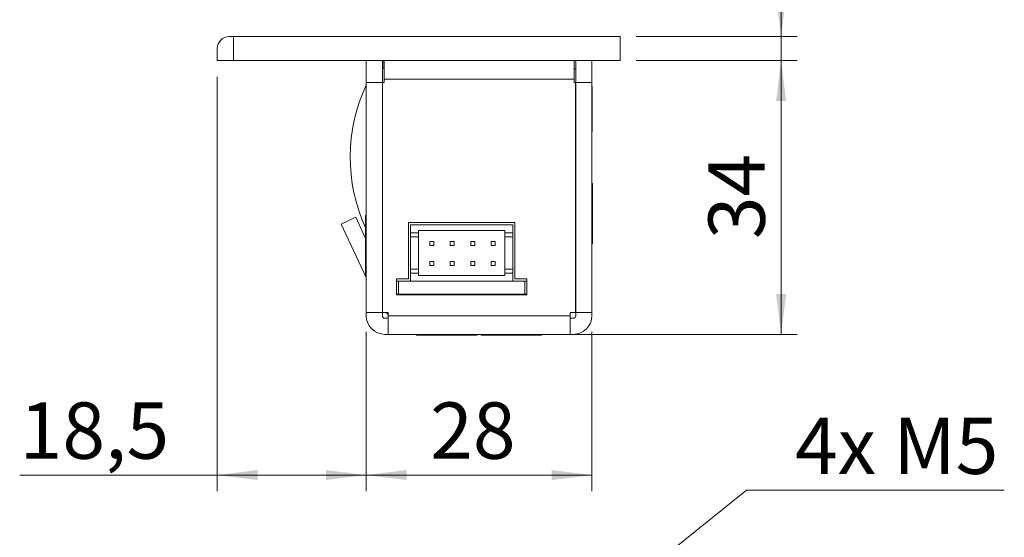
# Model space of a CAD drawing. Units: millimetres. Extents: x 0 to 210, y 0 to 297.
# Drawn here: x 48 to 109, y 225 to 257 of the extents above; entities that cross this region are included whole.
import ezdxf

# ---------------------------------------------------------------- set-up
doc = ezdxf.new("R2010")
doc.units = ezdxf.units.MM
doc.styles.add('SLDTEXTSTYLE0', font='TXT', dxfattribs={"width": 0.75})
doc.styles.add('SLDTEXTSTYLE1', font='TXT', dxfattribs={"width": 0.7})
doc.dimstyles.new('SLDDIMSTYLE0', dxfattribs={"dimtxt": 3.5, "dimasz": 2.5, "dimexe": 0, "dimexo": 0.0625, "dimgap": 0.875, "dimtad": 1, "dimlfac": 2, "dimrnd": 1e-09, "dimzin": 12, "dimdsep": 46, "dimtxsty": 'SLDTEXTSTYLE0', "dimsah": 1, "dimcen": 0.09, "dimadec": 0, "dimazin": 3, "dimtfac": 1, "dimtofl": 0, "dimtmove": 0, "dimatfit": 3, "dimfxl": 0, "dimfrac": 2, "dimtolj": 1, "dimtzin": 12, "dimarcsym": 0})
doc.dimstyles.new('SLDDIMSTYLE1', dxfattribs={"dimtxt": 3.5, "dimasz": 2.5, "dimexe": 0, "dimexo": 0.0625, "dimgap": 0.875, "dimtad": 1, "dimlfac": 2, "dimrnd": 1e-09, "dimzin": 12, "dimdsep": 46, "dimtxsty": 'SLDTEXTSTYLE0', "dimsah": 1, "dimcen": 0.09, "dimadec": 0, "dimazin": 3, "dimtfac": 1, "dimtmove": 0, "dimatfit": 0, "dimfxl": 0, "dimfrac": 2, "dimtolj": 1, "dimtzin": 12, "dimarcsym": 0})
doc.dimstyles.new('SLDDIMSTYLE2', dxfattribs={"dimtxt": 3.5, "dimasz": 2.5, "dimexe": 0, "dimexo": 0.0625, "dimgap": 0.875, "dimtad": 0, "dimtih": 1, "dimtoh": 1, "dimlfac": 2, "dimrnd": 1e-09, "dimzin": 12, "dimdsep": 46, "dimtxsty": 'SLDTEXTSTYLE0', "dimsah": 1, "dimcen": 0, "dimadec": 0, "dimazin": 3, "dimtfac": 1, "dimtofl": 0, "dimtmove": 0, "dimatfit": 3, "dimfxl": 0, "dimfrac": 2, "dimtolj": 1, "dimtzin": 12, "dimarcsym": 0})

# ---------------------------------------------------------------- blocks, each defined once
blk = doc.blocks.new('_D_8')
at = {"color": 7, "linetype": 'Continuous', "lineweight": 0}
for p, q in [((83.402, 219.455), (93.483, 227.527)), ((93.483, 227.527), (109.477, 227.527))]:
    blk.add_line(p, q, dxfattribs=at)
blk.add_solid([(83.402, 219.455), (85.548, 220.776), (85.16, 221.26)], dxfattribs=at)
at = {"color": 7, "linetype": 'Continuous', "lineweight": 0, "insert": (96.483, 232.039), "char_height": 3.5, "attachment_point": 1, "style": 'SLDTEXTSTYLE1'}
blk.add_mtext('4x M5', dxfattribs=at)
blk = doc.blocks.new('_D_19')
at = {"color": 7, "linetype": 'Continuous', "lineweight": 0}
for p, q in [((86.623, 254.209), (96.623, 254.209)), ((95.623, 237.209), (95.623, 254.209)), ((81.973, 237.209), (96.623, 237.209))]:
    blk.add_line(p, q, dxfattribs=at)
for points in [[(95.623, 254.209), (95.313, 251.709), (95.933, 251.709)], [(95.623, 237.209), (95.933, 239.709), (95.313, 239.709)]]:
    blk.add_solid(points, dxfattribs=at)
at = {"color": 7, "linetype": 'Continuous', "lineweight": 0, "insert": (91.111, 243.123), "char_height": 3.5, "attachment_point": 1, "rotation": 90, "style": 'SLDTEXTSTYLE0'}
blk.add_mtext('34', dxfattribs=at)
blk = doc.blocks.new('_D_20')
at = {"color": 7, "linetype": 'Continuous', "lineweight": 0}
for p, q in [((95.623, 255.709), (95.623, 263.373)), ((86.623, 255.709), (96.623, 255.709)), ((95.623, 255.709), (95.623, 254.209)), ((86.623, 254.209), (96.623, 254.209)), ((95.623, 254.209), (95.623, 251.709))]:
    blk.add_line(p, q, dxfattribs=at)
for points in [[(95.623, 255.709), (95.933, 258.209), (95.313, 258.209)], [(95.623, 254.209), (95.313, 251.709), (95.933, 251.709)]]:
    blk.add_solid(points, dxfattribs=at)
at = {"color": 7, "linetype": 'Continuous', "lineweight": 0, "insert": (91.111, 260.787), "char_height": 3.5, "attachment_point": 1, "rotation": 90, "style": 'SLDTEXTSTYLE0'}
blk.add_mtext('3', dxfattribs=at)
blk = doc.blocks.new('_D_21')
at = {"color": 7, "linetype": 'Continuous', "lineweight": 0}
for p, q in [((60.623, 253.209), (60.623, 227.471)), ((69.873, 237.359), (69.873, 227.471)), ((60.623, 228.471), (48.358, 228.471)), ((60.623, 228.471), (69.873, 228.471))]:
    blk.add_line(p, q, dxfattribs=at)
for points in [[(60.623, 228.471), (63.123, 228.161), (63.123, 228.781)], [(69.873, 228.471), (67.373, 228.781), (67.373, 228.161)]]:
    blk.add_solid(points, dxfattribs=at)
at = {"color": 7, "linetype": 'Continuous', "lineweight": 0, "insert": (48.358, 232.983), "char_height": 3.5, "attachment_point": 1, "style": 'SLDTEXTSTYLE0'}
blk.add_mtext('18,5', dxfattribs=at)
blk = doc.blocks.new('_D_22')
at = {"color": 7, "linetype": 'Continuous', "lineweight": 0}
for p, q in [((69.873, 237.359), (69.873, 227.471)), ((83.873, 237.359), (83.873, 227.471)), ((69.873, 228.471), (83.873, 228.471))]:
    blk.add_line(p, q, dxfattribs=at)
for points in [[(69.873, 228.471), (72.373, 228.161), (72.373, 228.781)], [(83.873, 228.471), (81.373, 228.781), (81.373, 228.161)]]:
    blk.add_solid(points, dxfattribs=at)
at = {"color": 7, "linetype": 'Continuous', "lineweight": 0, "insert": (73.839, 232.983), "char_height": 3.5, "attachment_point": 1, "style": 'SLDTEXTSTYLE0'}
blk.add_mtext('28', dxfattribs=at)

msp = doc.modelspace()

# ---------------------------------------------------------------- linework, layer by layer
at = {"color": 7, "linetype": 'Continuous', "lineweight": 15}
for p, q in [((61.3728, 255.7088), (61.6228, 255.7088)), ((61.6228, 254.2088), (61.6228, 255.7088)), ((85.6228, 255.7088), (61.6228, 255.7088)), ((85.6228, 254.2088), (85.6228, 255.7088)), ((60.6228, 254.2088), (60.6228, 254.9588)), ((60.6228, 254.2088), (61.6228, 254.2088)), ((85.6228, 254.2088), (61.6228, 254.2088)), ((69.8728, 252.8588), (69.8728, 254.2088)), ((70.8728, 254.2088), (70.8728, 252.8588)), ((70.8728, 253.7266), (70.9718, 253.7266)), ((70.9718, 254.2088), (70.9718, 253.7266)), ((70.9728, 253.7266), (70.9718, 253.7266)), ((70.9728, 254.2088), (70.9728, 253.0588)), ((82.7728, 253.0588), (82.7728, 254.2088)), ((82.8728, 253.7088), (82.7728, 253.7088)), ((82.8728, 252.8588), (82.8728, 254.2088)), ((83.8728, 254.2088), (83.8728, 252.8588)), ((70.9728, 253.0588), (70.9728, 252.8588)), ((82.7728, 253.0588), (70.9728, 253.0588)), ((82.7728, 252.8588), (82.7728, 253.0588)), ((70.8728, 252.8588), (69.8728, 252.8588)), ((69.8728, 238.5588), (69.8728, 252.8588)), ((70.8728, 238.5588), (70.8728, 252.8588)), ((70.8778, 238.5588), (70.8778, 252.8588)), ((70.9728, 252.8588), (70.8778, 252.8588)), ((82.8678, 252.8588), (82.7728, 252.8588)), ((82.8678, 238.5588), (82.8678, 252.8588)), ((82.8728, 238.5588), (82.8728, 252.8588)), ((82.8728, 252.8588), (83.8728, 252.8588)), ((83.8728, 238.5588), (83.8728, 252.8588)), ((83.8908, 252.6088), (83.8728, 252.6088)), ((83.8908, 252.6088), (83.8908, 249.8088)), ((83.8728, 249.8088), (83.8908, 249.8088)), ((83.918, 246.5838), (83.8728, 246.5838)), ((83.918, 246.5838), (83.918, 242.8338)), ((69.2154, 244.4848), (68.3091, 244.0621)), ((69.2154, 244.4848), (69.8275, 243.1721)), ((69.8728, 244.5838), (69.8275, 244.5838)), ((69.8275, 240.8338), (69.8275, 244.5838)), ((68.3091, 244.0621), (69.8587, 240.7389)), ((79.0978, 244.1588), (72.4978, 244.1588)), ((72.4978, 244.1588), (72.4978, 240.6588)), ((72.6228, 244.0088), (72.6228, 243.5088)), ((72.6228, 244.0088), (78.9728, 244.0088)), ((78.9728, 244.0088), (78.9728, 243.5088)), ((79.0978, 240.6588), (79.0978, 244.1588)), ((73.1228, 243.5088), (72.6228, 243.5088)), ((72.6228, 243.5088), (72.6228, 243.2588)), ((73.1228, 243.2588), (72.6228, 243.2588)), ((72.6228, 243.2588), (72.6228, 241.2588)), ((78.4728, 243.6588), (73.1228, 243.6588)), ((73.1228, 243.5088), (73.1228, 243.6588)), ((73.1228, 243.5088), (73.1228, 243.2588)), ((73.1228, 243.2588), (73.1228, 241.2588)), ((78.4728, 243.5088), (78.4728, 243.6588)), ((78.9728, 243.5088), (78.4728, 243.5088)), ((78.4728, 243.2588), (78.4728, 243.5088)), ((78.9728, 243.2588), (78.4728, 243.2588)), ((78.4728, 241.2588), (78.4728, 243.2588)), ((78.9728, 243.5088), (78.9728, 243.2588)), ((78.9728, 243.2588), (78.9728, 241.2588)), ((73.8154, 242.9838), (73.8154, 242.7338)), ((74.0654, 242.9838), (73.8154, 242.9838)), ((73.8154, 242.7338), (74.0654, 242.7338)), ((74.0654, 242.7338), (74.0654, 242.9838)), ((75.0854, 242.9838), (75.0854, 242.7338)), ((75.3354, 242.9838), (75.0854, 242.9838)), ((75.0854, 242.7338), (75.3354, 242.7338)), ((75.3354, 242.7338), (75.3354, 242.9838)), ((76.3554, 242.9838), (76.3554, 242.7338)), ((76.6054, 242.9838), (76.3554, 242.9838)), ((76.3554, 242.7338), (76.6054, 242.7338)), ((76.6054, 242.7338), (76.6054, 242.9838)), ((77.6254, 242.9838), (77.6254, 242.7338)), ((77.8754, 242.9838), (77.6254, 242.9838)), ((77.6254, 242.7338), (77.8754, 242.7338)), ((77.8754, 242.7338), (77.8754, 242.9838)), ((82.8678, 242.7088), (82.8728, 242.7088)), ((83.8728, 242.8338), (83.918, 242.8338)), ((83.8728, 242.8088), (83.8908, 242.8088)), ((83.8908, 242.8338), (83.8908, 242.8088)), ((74.0654, 241.7338), (73.8154, 241.7338)), ((73.8154, 241.7338), (73.8154, 241.4838)), ((73.8154, 241.4838), (74.0654, 241.4838)), ((74.0654, 241.4838), (74.0654, 241.7338)), ((75.0854, 241.7338), (75.0854, 241.4838)), ((75.3354, 241.7338), (75.0854, 241.7338)), ((75.0854, 241.4838), (75.3354, 241.4838)), ((75.3354, 241.4838), (75.3354, 241.7338)), ((76.6054, 241.7338), (76.3554, 241.7338)), ((76.3554, 241.7338), (76.3554, 241.4838)), ((76.3554, 241.4838), (76.6054, 241.4838)), ((76.6054, 241.4838), (76.6054, 241.7338)), ((77.8754, 241.7338), (77.6254, 241.7338)), ((77.6254, 241.7338), (77.6254, 241.4838)), ((77.6254, 241.4838), (77.8754, 241.4838)), ((77.8754, 241.4838), (77.8754, 241.7338)), ((69.8275, 240.8338), (69.8728, 240.8338)), ((73.1228, 241.2588), (72.6228, 241.2588)), ((72.6228, 241.2588), (72.6228, 241.0088)), ((72.6228, 241.0088), (72.6228, 240.5088)), ((73.1228, 241.0088), (72.6228, 241.0088)), ((73.1228, 241.2588), (73.1228, 241.0088)), ((73.1228, 240.8588), (73.1228, 241.0088)), ((73.1228, 240.8588), (78.4728, 240.8588)), ((78.9728, 241.2588), (78.4728, 241.2588)), ((78.4728, 241.0088), (78.4728, 241.2588)), ((78.4728, 240.8588), (78.4728, 241.0088)), ((78.9728, 241.0088), (78.4728, 241.0088)), ((78.9728, 241.2588), (78.9728, 241.0088)), ((78.9728, 241.0088), (78.9728, 240.5088)), ((70.8728, 240.5088), (70.8778, 240.5088)), ((72.4978, 240.6588), (71.7478, 240.6588)), ((71.7478, 240.6588), (71.7478, 239.6588)), ((71.7478, 240.5088), (71.8728, 240.5088)), ((71.8728, 240.5088), (79.7228, 240.5088)), ((71.8728, 240.5088), (71.8728, 239.7088)), ((79.8478, 240.6588), (79.0978, 240.6588)), ((79.7228, 240.5088), (79.7228, 239.7088)), ((79.7228, 240.5088), (79.8478, 240.5088)), ((79.8478, 239.6588), (79.8478, 240.6588)), ((70.8728, 239.7088), (70.8778, 239.7088)), ((71.7478, 239.7088), (71.8728, 239.7088)), ((71.7478, 239.6588), (79.8478, 239.6588)), ((71.8728, 239.7088), (79.7228, 239.7088)), ((73.8154, 239.6588), (73.8154, 239.7088)), ((74.0654, 239.6588), (74.0654, 239.7088)), ((75.0854, 239.6588), (75.0854, 239.7088)), ((75.3354, 239.6588), (75.3354, 239.7088)), ((76.3554, 239.6588), (76.3554, 239.7088)), ((76.6054, 239.6588), (76.6054, 239.7088)), ((77.6254, 239.6588), (77.6254, 239.7088)), ((77.8754, 239.6588), (77.8754, 239.7088)), ((79.7228, 239.7088), (79.8478, 239.7088)), ((70.8728, 239.2088), (70.8778, 239.1089)), ((70.8728, 238.5588), (69.8728, 238.5588)), ((69.8728, 238.5588), (69.8728, 238.3588)), ((70.8728, 238.5588), (70.8728, 238.3588)), ((71.2228, 238.5588), (70.8778, 238.5588)), ((71.2228, 238.5588), (71.2228, 238.3588)), ((82.8678, 238.5588), (82.5228, 238.5588)), ((82.5228, 238.3588), (82.5228, 238.5588)), ((82.8728, 238.5588), (83.8728, 238.5588)), ((82.8728, 238.5588), (82.8728, 238.3588)), ((83.8728, 238.5588), (83.8728, 238.3588)), ((71.0228, 238.2088), (71.2228, 238.2088)), ((82.5228, 238.3588), (71.2228, 238.3588)), ((71.2228, 238.3588), (71.2228, 237.2088)), ((82.5228, 237.2088), (82.5228, 238.3588)), ((82.5228, 238.2088), (82.7228, 238.2088)), ((71.0228, 237.2088), (71.2228, 237.2088)), ((71.2228, 237.2088), (82.5228, 237.2088)), ((72.9978, 237.2088), (72.9978, 237.1635)), ((75.591, 237.1635), (72.9978, 237.1635)), ((73.2228, 237.2088), (73.2228, 237.1907)), ((75.159, 237.1907), (73.2228, 237.1907)), ((76.0228, 237.1907), (75.159, 237.1907)), ((76.7478, 237.1635), (75.591, 237.1635)), ((76.0228, 237.1907), (76.0228, 237.2088)), ((76.7478, 237.1635), (76.7478, 237.2088)), ((76.8978, 237.2088), (76.8978, 237.1907)), ((76.9978, 237.1907), (76.8978, 237.1907)), ((76.9978, 237.2088), (76.9978, 237.1635)), ((79.591, 237.1635), (76.9978, 237.1635)), ((80.7478, 237.1635), (79.591, 237.1635)), ((80.7478, 237.1635), (80.7478, 237.2088)), ((82.5228, 237.2088), (82.7228, 237.2088))]:
    msp.add_line(p, q, dxfattribs=at)
at = {"color": 7, "linetype": 'Continuous', "lineweight": 15, "flags": 128}
msp.add_lwpolyline([(71.1128, 238.5588), (71.1657, 238.5017), (71.2228, 238.4489)], dxfattribs=at)
at = {"color": 7, "linetype": 'Continuous', "lineweight": 15}
for centre, radius, start, end in [((61.3728, 254.9588), 0.75, 90, 180), ((79.3728, 248.2088), 10.5, 154.791235, 204.62241), ((69.7228, 240.6755), 0.15, 0, 25), ((71.0228, 238.3588), 1.15, 180, 270), ((71.0228, 238.3588), 0.15, 180, 270), ((82.7228, 238.3588), 1.15, 270, 0), ((82.7228, 238.3588), 0.15, 270, 0)]:
    msp.add_arc(centre, radius, start, end, dxfattribs=at)

# ---------------------------------------------------------------- dimensions: what is measured, and where the dimension line sits
at = {"color": 7, "linetype": 'Continuous', "lineweight": 0}
for p1, dimstyle, picture, middle in [((85.6228, 255.7088), 'SLDDIMSTYLE1', '_D_20', (95.6228, 262.0804)), ((80.9728, 237.2088), 'SLDDIMSTYLE0', '_D_19', (95.6228, 245.7088))]:
    dim = msp.add_linear_dim(base=(95.6228, 254.2088), p1=p1, p2=(85.6228, 254.2088), angle=90, dimstyle=dimstyle, dxfattribs=at)
    dim.commit()
    dim.dimension.update_dxf_attribs({"geometry": picture, "text_midpoint": middle, "dimtype": 160})
for base, p1, p2, picture, middle in [((69.8728, 228.4712), (60.6228, 254.2088), (69.8728, 238.3588), '_D_21', (52.8838, 228.4712)), ((83.8728, 228.4712), (69.8728, 238.3588), (83.8728, 238.3588), '_D_22', (76.4255, 228.4712))]:
    dim = msp.add_linear_dim(base=base, p1=p1, p2=p2, dimstyle='SLDDIMSTYLE0', dxfattribs=at)
    dim.commit()
    dim.dimension.update_dxf_attribs({"geometry": picture, "text_midpoint": middle, "dimtype": 160})
dim = msp.add_diameter_dim_2p(p1=(79.3432, 216.2052), p2=(83.4023, 219.4554), text='4x M5', dimstyle='SLDDIMSTYLE2', override={"dimpost": '<>'}, dxfattribs=at)
dim.commit()
dim.dimension.update_dxf_attribs({"geometry": '_D_8', "text_midpoint": (102.9802, 230.3054), "dimtype": 163})

doc.saveas('drawing.dxf')
